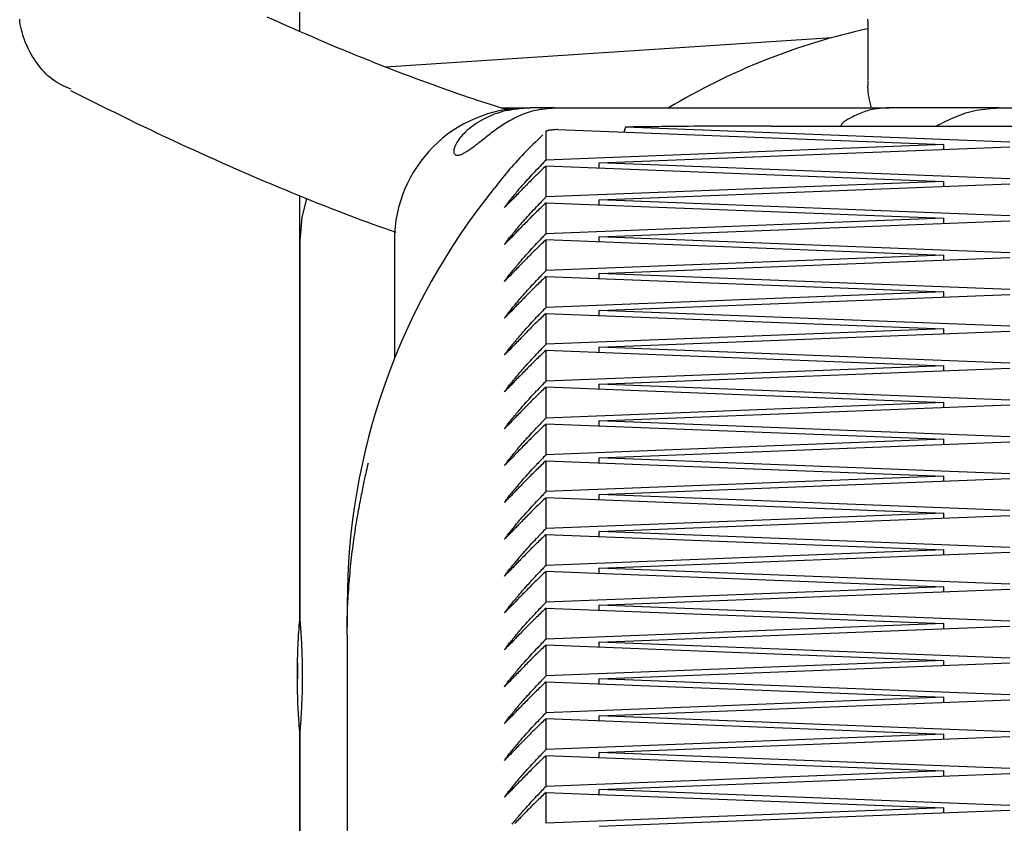
# Model space of a CAD drawing. Extents: x -28083 to 3701, y -965 to 2657.
# Drawn here: x 608 to 712, y 79 to 164 of the extents above; entities that cross this region are included whole.
import ezdxf

# ---------------------------------------------------------------- set-up
doc = ezdxf.new("R2010")
doc.units = 0

msp = doc.modelspace()

# ---------------------------------------------------------------- linework, layer by layer
at = {"color": 7, "linetype": 'Continuous'}
for p, q in [((637.45, 162.76), (637.45, 249.68)), ((697.45, 163.69), (697.45, 157.64)), ((646.49, 159.02), (693.66, 162.11)), ((658.69, 154.68), (661.45, 154.68)), ((661.45, 154.68), (661.79, 154.68)), ((664.34, 154.68), (661.79, 154.68)), ((664.34, 154.68), (699.7, 154.68)), ((710.38, 154.68), (699.7, 154.68)), ((711.29, 154.68), (710.38, 154.68)), ((711.29, 154.68), (723.62, 154.68)), ((663.46, 152.22), (663.46, 149.18)), ((664.68, 152.4), (705.48, 150.81)), ((671.87, 152.65), (671.67, 152.13)), ((712.45, 151.07), (671.87, 152.65)), ((687.24, 152.76), (737.67, 152.76)), ((705.48, 150.81), (663.46, 149.18)), ((705.48, 150.29), (705.48, 150.81)), ((669.07, 148.87), (712.45, 150.56)), ((712.45, 147.18), (669.07, 148.87)), ((669.07, 148.34), (669.07, 148.87)), ((663.46, 148.56), (663.46, 145.29)), ((663.46, 148.56), (705.48, 146.92)), ((705.48, 146.92), (663.46, 145.29)), ((669.07, 144.97), (712.45, 146.66)), ((705.48, 146.39), (705.48, 146.92)), ((637.45, 100.68), (637.45, 145.39)), ((663.46, 144.66), (663.46, 141.39)), ((663.46, 144.66), (705.48, 143.03)), ((712.45, 143.29), (669.07, 144.97)), ((669.07, 144.45), (669.07, 144.97)), ((705.48, 143.03), (663.46, 141.39)), ((669.07, 141.08), (712.45, 142.77)), ((705.48, 142.5), (705.48, 143.03)), ((637.45, 140.68), (637.45, 100.68)), ((647.45, 140.68), (647.45, 128.22)), ((663.46, 140.77), (663.46, 137.5)), ((663.46, 140.77), (705.48, 139.13)), ((712.45, 139.39), (669.07, 141.08)), ((669.07, 140.55), (669.07, 141.08)), ((705.48, 139.13), (663.46, 137.5)), ((669.07, 137.19), (712.45, 138.88)), ((705.48, 138.61), (705.48, 139.13)), ((663.46, 136.88), (663.46, 133.61)), ((663.46, 136.88), (705.48, 135.24)), ((712.45, 135.5), (669.07, 137.19)), ((669.07, 136.66), (669.07, 137.19)), ((705.48, 135.24), (663.46, 133.61)), ((705.48, 134.71), (705.48, 135.24)), ((669.07, 133.29), (712.45, 134.98)), ((712.45, 131.61), (669.07, 133.29)), ((669.07, 132.77), (669.07, 133.29)), ((663.46, 132.98), (663.46, 129.71)), ((663.46, 132.98), (705.48, 131.35)), ((705.48, 131.35), (663.46, 129.71)), ((669.07, 129.4), (712.45, 131.09)), ((705.48, 130.82), (705.48, 131.35)), ((663.46, 129.09), (663.46, 125.82)), ((663.46, 129.09), (705.48, 127.45)), ((712.45, 127.71), (669.07, 129.4)), ((669.07, 128.87), (669.07, 129.4)), ((705.48, 127.45), (663.46, 125.82)), ((669.07, 125.51), (712.45, 127.2)), ((705.48, 126.93), (705.48, 127.45)), ((663.46, 125.2), (663.46, 121.92)), ((663.46, 125.2), (705.48, 123.56)), ((712.45, 123.82), (669.07, 125.51)), ((669.07, 124.98), (669.07, 125.51)), ((705.48, 123.56), (663.46, 121.92)), ((669.07, 121.61), (712.45, 123.3)), ((705.48, 123.03), (705.48, 123.56)), ((663.46, 121.3), (663.46, 118.03)), ((663.46, 121.3), (705.48, 119.67)), ((712.45, 119.93), (669.07, 121.61)), ((669.07, 121.09), (669.07, 121.61)), ((705.48, 119.67), (663.46, 118.03)), ((705.48, 119.14), (705.48, 119.67)), ((669.07, 117.72), (712.45, 119.41)), ((712.45, 116.03), (669.07, 117.72)), ((669.07, 117.19), (669.07, 117.72)), ((663.46, 117.41), (663.46, 114.14)), ((663.46, 117.41), (705.48, 115.77)), ((705.48, 115.77), (663.46, 114.14)), ((669.07, 113.83), (712.45, 115.52)), ((705.48, 115.24), (705.48, 115.77)), ((663.46, 113.52), (663.46, 110.24)), ((663.46, 113.52), (705.48, 111.88)), ((712.45, 112.14), (669.07, 113.83)), ((669.07, 113.3), (669.07, 113.83)), ((705.48, 111.88), (663.46, 110.24)), ((669.07, 109.93), (712.45, 111.62)), ((705.48, 111.35), (705.48, 111.88)), ((663.46, 109.62), (663.46, 106.35)), ((663.46, 109.62), (705.48, 107.99)), ((712.45, 108.24), (669.07, 109.93)), ((669.07, 109.4), (669.07, 109.93)), ((705.48, 107.99), (663.46, 106.35)), ((669.07, 106.04), (712.45, 107.73)), ((705.48, 107.46), (705.48, 107.99)), ((663.46, 105.73), (663.46, 102.46)), ((663.46, 105.73), (705.48, 104.09)), ((712.45, 104.35), (669.07, 106.04)), ((669.07, 105.51), (669.07, 106.04)), ((705.48, 104.09), (663.46, 102.46)), ((705.48, 103.56), (705.48, 104.09)), ((669.07, 102.15), (712.45, 103.84)), ((642.45, 102.25), (642.45, 100.37)), ((712.45, 100.46), (669.07, 102.15)), ((669.07, 101.62), (669.07, 102.15)), ((663.46, 101.84), (663.46, 98.56)), ((663.46, 101.84), (705.48, 100.2)), ((642.45, 100.37), (642.47, 99.83)), ((705.48, 100.2), (663.46, 98.56)), ((669.07, 98.25), (712.45, 99.94)), ((705.48, 99.67), (705.48, 100.2)), ((642.45, 99), (642.45, 5.37)), ((663.46, 97.94), (663.46, 94.67)), ((663.46, 97.94), (705.48, 96.31)), ((712.45, 96.56), (669.07, 98.25)), ((669.07, 97.72), (669.07, 98.25)), ((705.48, 96.31), (663.46, 94.67)), ((669.07, 94.36), (712.45, 96.05)), ((705.48, 95.78), (705.48, 96.31)), ((637.2, 94.68), (637.2, 94.36)), ((663.46, 94.05), (663.46, 90.78)), ((663.46, 94.05), (705.48, 92.41)), ((712.45, 92.67), (669.07, 94.36)), ((669.07, 93.83), (669.07, 94.36)), ((705.48, 92.41), (663.46, 90.78)), ((669.07, 90.47), (712.45, 92.16)), ((705.48, 91.88), (705.48, 92.41)), ((663.46, 90.16), (663.46, 86.88)), ((663.46, 90.16), (705.48, 88.52)), ((712.45, 88.78), (669.07, 90.47)), ((669.07, 89.94), (669.07, 90.47)), ((637.45, 88.76), (637.45, 49.68)), ((637.45, 49.68), (637.45, 88.76)), ((705.48, 88.52), (663.46, 86.88)), ((705.48, 87.99), (705.48, 88.52)), ((669.07, 86.57), (712.45, 88.26)), ((712.45, 84.88), (669.07, 86.57)), ((669.07, 86.04), (669.07, 86.57)), ((663.46, 86.26), (663.46, 82.99)), ((663.46, 86.26), (705.48, 84.63)), ((705.48, 84.63), (663.46, 82.99)), ((669.07, 82.68), (712.45, 84.37)), ((705.48, 84.1), (705.48, 84.63)), ((663.46, 82.37), (663.46, 79.1)), ((663.46, 82.37), (705.48, 80.73)), ((712.45, 80.99), (669.07, 82.68)), ((669.07, 82.15), (669.07, 82.68)), ((705.48, 80.73), (663.46, 79.1)), ((669.07, 78.79), (712.45, 80.48)), ((705.48, 80.2), (705.48, 80.73))]:
    msp.add_line(p, q, dxfattribs=at)
for points in [[(613.29, 156.65), (613.03, 156.76), (612.78, 156.88), (612.52, 157), (612.26, 157.13), (612.01, 157.26), (611.77, 157.4), (611.53, 157.55), (611.3, 157.72), (611.07, 157.89), (610.85, 158.08), (610.64, 158.28), (610.44, 158.49), (610.25, 158.7), (610.06, 158.93), (609.88, 159.16), (609.7, 159.4), (609.54, 159.64), (609.38, 159.88), (609.22, 160.13), (609.08, 160.37), (608.94, 160.62), (608.81, 160.88), (608.69, 161.13), (608.57, 161.38), (608.46, 161.64), (608.36, 161.89), (608.27, 162.15), (608.18, 162.41), (608.11, 162.68), (608.04, 162.95), (607.98, 163.22), (607.93, 163.5), (607.89, 163.79), (607.87, 164.08)], [(659.7, 154.4), (659.28, 154.53), (658.86, 154.66), (658.44, 154.78), (658.02, 154.92), (657.59, 155.05), (657.15, 155.19), (656.7, 155.33), (656.24, 155.48), (655.77, 155.64), (655.28, 155.8), (654.78, 155.97), (654.27, 156.14), (653.75, 156.32), (653.21, 156.51), (652.66, 156.71), (652.1, 156.91), (651.53, 157.11), (650.94, 157.33), (650.35, 157.55), (649.74, 157.77), (649.13, 158), (648.51, 158.23), (647.89, 158.47), (647.26, 158.71), (646.62, 158.96), (645.99, 159.21), (645.35, 159.46), (644.71, 159.72), (644.06, 159.98), (643.41, 160.24), (642.76, 160.51), (642.1, 160.78), (641.45, 161.05), (640.78, 161.33), (640.12, 161.61), (639.45, 161.89), (638.78, 162.18), (638.11, 162.47), (637.43, 162.77), (636.75, 163.07), (636.06, 163.37), (635.38, 163.67), (634.69, 163.98), (634, 164.29)], [(697.43, 164.08), (697.43, 163.97), (697.43, 163.87), (697.44, 163.77), (697.44, 163.67), (697.45, 163.58), (697.46, 163.49)], [(697.46, 157.57), (697.45, 157.47), (697.45, 157.38), (697.44, 157.28), (697.44, 157.18), (697.44, 157.08), (697.43, 156.98), (697.43, 156.88), (697.44, 156.77), (697.44, 156.66), (697.45, 156.55), (697.46, 156.43), (697.47, 156.31), (697.48, 156.19), (697.5, 156.06), (697.52, 155.93), (697.55, 155.8), (697.57, 155.67), (697.6, 155.53), (697.63, 155.39), (697.66, 155.25), (697.7, 155.11), (697.73, 154.97), (697.77, 154.83), (697.8, 154.68)], [(613.23, 156.53), (614.01, 156.14), (614.79, 155.75), (615.56, 155.37), (616.33, 154.98), (617.11, 154.6), (617.88, 154.22), (618.65, 153.84), (619.42, 153.46), (620.18, 153.09), (620.95, 152.72), (621.71, 152.36), (622.47, 152), (623.23, 151.64), (623.99, 151.29), (624.75, 150.93), (625.5, 150.59), (626.26, 150.24), (627.01, 149.9), (627.76, 149.56), (628.51, 149.22), (629.26, 148.89), (630, 148.55), (630.75, 148.23), (631.49, 147.9), (632.23, 147.58), (632.96, 147.27), (633.69, 146.96), (634.42, 146.65), (635.14, 146.34), (635.86, 146.05), (636.57, 145.75), (637.27, 145.46), (637.97, 145.18), (638.66, 144.9), (639.34, 144.63), (640.02, 144.36), (640.69, 144.1), (641.35, 143.84), (642, 143.59), (642.65, 143.34), (643.28, 143.1), (643.91, 142.87), (644.54, 142.64), (645.16, 142.42), (645.77, 142.19), (646.39, 141.97), (647, 141.76), (647.61, 141.54)], [(661.79, 154.68), (661.46, 154.66), (661.13, 154.63), (660.79, 154.61), (660.46, 154.57), (660.14, 154.53), (659.81, 154.49), (659.49, 154.43), (659.18, 154.37), (658.87, 154.29), (658.57, 154.21), (658.28, 154.11), (658, 154.01), (657.72, 153.9), (657.44, 153.78), (657.18, 153.65), (656.92, 153.52), (656.67, 153.39), (656.43, 153.25), (656.19, 153.1), (655.97, 152.96), (655.75, 152.81), (655.54, 152.65), (655.34, 152.49), (655.15, 152.33), (654.97, 152.17), (654.81, 152), (654.65, 151.84), (654.5, 151.67), (654.37, 151.51), (654.25, 151.35), (654.14, 151.19), (654.05, 151.04), (653.97, 150.9), (653.9, 150.76), (653.84, 150.63), (653.8, 150.51), (653.76, 150.39), (653.74, 150.29), (653.72, 150.19), (653.72, 150.1), (653.73, 150.02), (653.74, 149.95), (653.76, 149.89), (653.78, 149.84), (653.82, 149.8), (653.85, 149.76), (653.9, 149.73), (653.94, 149.71), (654, 149.7), (654.05, 149.69), (654.11, 149.69), (654.17, 149.69), (654.23, 149.7), (654.3, 149.71), (654.37, 149.73), (654.44, 149.75), (654.51, 149.78), (654.59, 149.81), (654.66, 149.85), (654.74, 149.89), (654.82, 149.93), (654.91, 149.98), (654.99, 150.03), (655.08, 150.08), (655.17, 150.14), (655.26, 150.2), (655.35, 150.26), (655.44, 150.32), (655.54, 150.39), (655.63, 150.46), (655.73, 150.53), (655.83, 150.61), (655.94, 150.69), (656.04, 150.77), (656.15, 150.85), (656.26, 150.94), (656.38, 151.03), (656.5, 151.13), (656.62, 151.22), (656.75, 151.32), (656.88, 151.43), (657.02, 151.54), (657.16, 151.65), (657.3, 151.76), (657.45, 151.87), (657.6, 151.99), (657.75, 152.11), (657.91, 152.22), (658.07, 152.34), (658.23, 152.46), (658.39, 152.57), (658.56, 152.69), (658.73, 152.8), (658.9, 152.92), (659.07, 153.03), (659.24, 153.13), (659.42, 153.24), (659.59, 153.34), (659.77, 153.44), (659.95, 153.53), (660.13, 153.63), (660.32, 153.72), (660.51, 153.81), (660.7, 153.9), (660.9, 153.98), (661.1, 154.06), (661.3, 154.14), (661.51, 154.21), (661.72, 154.28), (661.94, 154.35), (662.16, 154.41), (662.39, 154.46), (662.62, 154.5), (662.86, 154.54), (663.1, 154.57), (663.35, 154.6), (663.59, 154.63), (663.84, 154.65), (664.09, 154.67), (664.34, 154.68)], [(699.7, 154.68), (699.57, 154.68), (699.44, 154.68), (699.3, 154.67), (699.17, 154.67), (699.03, 154.66), (698.89, 154.65), (698.75, 154.64), (698.6, 154.62), (698.44, 154.6), (698.28, 154.58), (698.12, 154.55), (697.95, 154.52), (697.78, 154.48), (697.61, 154.44), (697.43, 154.39), (697.26, 154.34), (697.08, 154.28), (696.9, 154.21), (696.72, 154.14), (696.55, 154.07), (696.37, 153.99), (696.21, 153.92), (696.04, 153.84), (695.88, 153.76), (695.73, 153.68), (695.59, 153.61), (695.45, 153.54), (695.32, 153.47), (695.2, 153.4), (695.1, 153.33), (695, 153.26), (694.92, 153.2), (694.85, 153.14), (694.79, 153.08), (694.74, 153.03), (694.69, 152.97), (694.66, 152.92), (694.63, 152.87), (694.6, 152.81), (694.57, 152.76)], [(704.64, 152.76), (704.9, 152.89), (705.16, 153.02), (705.43, 153.15), (705.69, 153.28), (705.95, 153.4), (706.21, 153.52), (706.48, 153.64), (706.74, 153.75), (707.01, 153.86), (707.27, 153.96), (707.54, 154.06), (707.82, 154.15), (708.09, 154.23), (708.37, 154.31), (708.65, 154.38), (708.93, 154.44), (709.22, 154.49), (709.51, 154.53), (709.8, 154.57), (710.1, 154.6), (710.4, 154.62), (710.69, 154.65), (710.99, 154.67), (711.29, 154.68)], [(664.68, 152.4), (664.56, 152.39), (664.43, 152.38), (664.31, 152.37), (664.2, 152.36), (664.09, 152.35), (663.98, 152.34), (663.89, 152.33), (663.81, 152.32), (663.74, 152.3), (663.68, 152.29), (663.63, 152.28), (663.59, 152.27), (663.55, 152.26), (663.52, 152.24), (663.49, 152.23), (663.46, 152.22)], [(687.24, 152.76), (686.5, 152.76), (685.77, 152.76), (685.04, 152.76), (684.31, 152.76), (683.6, 152.76), (682.9, 152.75), (682.22, 152.75), (681.55, 152.75), (680.89, 152.75), (680.26, 152.74), (679.66, 152.74), (679.07, 152.74), (678.51, 152.73), (677.97, 152.73), (677.46, 152.73), (676.98, 152.72), (676.53, 152.72), (676.1, 152.71), (675.7, 152.71), (675.33, 152.7), (674.97, 152.7), (674.63, 152.7), (674.31, 152.69), (674.01, 152.69), (673.71, 152.68), (673.43, 152.68), (673.16, 152.67), (672.89, 152.67), (672.63, 152.67), (672.37, 152.66), (672.12, 152.66), (671.87, 152.65)], [(663.14, 151.85), (662.88, 151.6), (662.62, 151.35), (662.37, 151.1), (662.11, 150.85), (661.86, 150.6), (661.61, 150.35), (661.37, 150.11), (661.13, 149.86), (660.9, 149.62), (660.67, 149.38), (660.45, 149.14), (660.23, 148.9), (660.02, 148.66), (659.82, 148.43), (659.62, 148.2), (659.42, 147.97), (659.24, 147.74), (659.05, 147.52), (658.87, 147.29), (658.7, 147.07), (658.52, 146.85), (658.35, 146.63), (658.18, 146.41), (658.02, 146.19)], [(659.07, 144.15), (659.12, 144.22), (659.18, 144.3), (659.23, 144.37), (659.29, 144.45), (659.35, 144.52), (659.41, 144.61), (659.48, 144.69), (659.55, 144.78), (659.62, 144.88), (659.7, 144.97), (659.79, 145.08), (659.87, 145.19), (659.96, 145.3), (660.06, 145.41), (660.16, 145.53), (660.26, 145.66), (660.36, 145.79), (660.47, 145.92), (660.59, 146.05), (660.71, 146.19), (660.83, 146.33), (660.95, 146.48), (661.09, 146.63), (661.22, 146.78), (661.37, 146.94), (661.51, 147.11), (661.67, 147.27), (661.82, 147.44), (661.98, 147.62), (662.14, 147.79), (662.3, 147.96), (662.46, 148.14)], [(662.46, 147.6), (662.33, 147.46), (662.19, 147.32), (662.05, 147.19), (661.91, 147.05), (661.78, 146.92), (661.65, 146.79), (661.52, 146.66), (661.39, 146.53), (661.26, 146.4), (661.14, 146.28), (661.02, 146.16), (660.91, 146.04), (660.79, 145.92), (660.68, 145.81), (660.57, 145.69), (660.47, 145.58), (660.36, 145.48), (660.26, 145.37), (660.16, 145.27), (660.07, 145.17), (659.98, 145.08), (659.89, 144.99), (659.81, 144.9), (659.73, 144.82), (659.66, 144.75), (659.59, 144.68), (659.53, 144.62), (659.47, 144.56), (659.42, 144.5), (659.37, 144.45), (659.33, 144.41), (659.29, 144.37), (659.26, 144.33), (659.22, 144.3), (659.19, 144.27), (659.17, 144.24), (659.14, 144.22), (659.12, 144.19), (659.09, 144.17), (659.07, 144.15)], [(638.17, 145.11), (637.67, 143.12), (637.45, 140.68)], [(659.07, 140.26), (659.12, 140.33), (659.18, 140.4), (659.23, 140.48), (659.29, 140.55), (659.35, 140.63), (659.41, 140.71), (659.48, 140.8), (659.55, 140.89), (659.62, 140.98), (659.7, 141.08), (659.79, 141.18), (659.87, 141.29), (659.96, 141.41), (660.06, 141.52), (660.16, 141.64), (660.26, 141.76), (660.36, 141.89), (660.47, 142.02), (660.59, 142.16), (660.71, 142.29), (660.83, 142.44), (660.95, 142.58), (661.09, 142.73), (661.22, 142.89), (661.37, 143.05), (661.51, 143.21), (661.67, 143.38), (661.82, 143.55), (661.98, 143.72), (662.14, 143.9), (662.3, 144.07), (662.46, 144.25)], [(662.46, 143.7), (662.33, 143.57), (662.19, 143.43), (662.05, 143.29), (661.91, 143.16), (661.78, 143.02), (661.65, 142.89), (661.52, 142.76), (661.39, 142.63), (661.26, 142.51), (661.14, 142.38), (661.02, 142.26), (660.91, 142.14), (660.79, 142.03), (660.68, 141.91), (660.57, 141.8), (660.47, 141.69), (660.36, 141.58), (660.26, 141.48), (660.16, 141.38), (660.07, 141.28), (659.98, 141.18), (659.89, 141.09), (659.81, 141.01), (659.73, 140.93), (659.66, 140.85), (659.59, 140.78), (659.53, 140.72), (659.47, 140.66), (659.42, 140.61), (659.37, 140.56), (659.33, 140.52), (659.29, 140.48), (659.26, 140.44), (659.22, 140.41), (659.19, 140.38), (659.17, 140.35), (659.14, 140.33), (659.12, 140.3), (659.09, 140.28), (659.07, 140.26)], [(659.07, 136.36), (659.12, 136.44), (659.18, 136.51), (659.23, 136.58), (659.29, 136.66), (659.35, 136.74), (659.41, 136.82), (659.48, 136.9), (659.55, 136.99), (659.62, 137.09), (659.7, 137.19), (659.79, 137.29), (659.87, 137.4), (659.96, 137.51), (660.06, 137.63), (660.16, 137.75), (660.26, 137.87), (660.36, 138), (660.47, 138.13), (660.59, 138.26), (660.71, 138.4), (660.83, 138.54), (660.95, 138.69), (661.09, 138.84), (661.22, 139), (661.37, 139.16), (661.51, 139.32), (661.67, 139.49), (661.82, 139.66), (661.98, 139.83), (662.14, 140), (662.3, 140.18), (662.46, 140.35)], [(662.46, 139.81), (662.33, 139.67), (662.19, 139.54), (662.05, 139.4), (661.91, 139.27), (661.78, 139.13), (661.65, 139), (661.52, 138.87), (661.39, 138.74), (661.26, 138.61), (661.14, 138.49), (661.02, 138.37), (660.91, 138.25), (660.79, 138.13), (660.68, 138.02), (660.57, 137.91), (660.47, 137.8), (660.36, 137.69), (660.26, 137.59), (660.16, 137.48), (660.07, 137.38), (659.98, 137.29), (659.89, 137.2), (659.81, 137.11), (659.73, 137.03), (659.66, 136.96), (659.59, 136.89), (659.53, 136.83), (659.47, 136.77), (659.42, 136.72), (659.37, 136.67), (659.33, 136.62), (659.29, 136.58), (659.26, 136.55), (659.22, 136.51), (659.19, 136.48), (659.17, 136.46), (659.14, 136.43), (659.12, 136.41), (659.09, 136.39), (659.07, 136.36)], [(659.07, 132.47), (659.12, 132.54), (659.18, 132.61), (659.23, 132.69), (659.29, 132.77), (659.35, 132.84), (659.41, 132.93), (659.48, 133.01), (659.55, 133.1), (659.62, 133.19), (659.7, 133.29), (659.79, 133.4), (659.87, 133.51), (659.96, 133.62), (660.06, 133.73), (660.16, 133.85), (660.26, 133.98), (660.36, 134.1), (660.47, 134.24), (660.59, 134.37), (660.71, 134.51), (660.83, 134.65), (660.95, 134.8), (661.09, 134.95), (661.22, 135.1), (661.37, 135.26), (661.51, 135.43), (661.67, 135.59), (661.82, 135.76), (661.98, 135.94), (662.14, 136.11), (662.3, 136.28), (662.46, 136.46)], [(662.46, 135.92), (662.33, 135.78), (662.19, 135.64), (662.05, 135.51), (661.91, 135.37), (661.78, 135.24), (661.65, 135.11), (661.52, 134.97), (661.39, 134.85), (661.26, 134.72), (661.14, 134.6), (661.02, 134.48), (660.91, 134.36), (660.79, 134.24), (660.68, 134.13), (660.57, 134.01), (660.47, 133.9), (660.36, 133.8), (660.26, 133.69), (660.16, 133.59), (660.07, 133.49), (659.98, 133.4), (659.89, 133.31), (659.81, 133.22), (659.73, 133.14), (659.66, 133.07), (659.59, 133), (659.53, 132.93), (659.47, 132.88), (659.42, 132.82), (659.37, 132.77), (659.33, 132.73), (659.29, 132.69), (659.26, 132.65), (659.22, 132.62), (659.19, 132.59), (659.17, 132.56), (659.14, 132.54), (659.12, 132.51), (659.09, 132.49), (659.07, 132.47)], [(659.07, 128.58), (659.12, 128.65), (659.18, 128.72), (659.23, 128.8), (659.29, 128.87), (659.35, 128.95), (659.41, 129.03), (659.48, 129.12), (659.55, 129.21), (659.62, 129.3), (659.7, 129.4), (659.79, 129.5), (659.87, 129.61), (659.96, 129.72), (660.06, 129.84), (660.16, 129.96), (660.26, 130.08), (660.36, 130.21), (660.47, 130.34), (660.59, 130.48), (660.71, 130.61), (660.83, 130.76), (660.95, 130.9), (661.09, 131.05), (661.22, 131.21), (661.37, 131.37), (661.51, 131.53), (661.67, 131.7), (661.82, 131.87), (661.98, 132.04), (662.14, 132.22), (662.3, 132.39), (662.46, 132.57)], [(662.46, 132.02), (662.33, 131.89), (662.19, 131.75), (662.05, 131.61), (661.91, 131.48), (661.78, 131.34), (661.65, 131.21), (661.52, 131.08), (661.39, 130.95), (661.26, 130.83), (661.14, 130.7), (661.02, 130.58), (660.91, 130.46), (660.79, 130.35), (660.68, 130.23), (660.57, 130.12), (660.47, 130.01), (660.36, 129.9), (660.26, 129.8), (660.16, 129.7), (660.07, 129.6), (659.98, 129.5), (659.89, 129.41), (659.81, 129.33), (659.73, 129.25), (659.66, 129.17), (659.59, 129.1), (659.53, 129.04), (659.47, 128.98), (659.42, 128.93), (659.37, 128.88), (659.33, 128.84), (659.29, 128.8), (659.26, 128.76), (659.22, 128.73), (659.19, 128.7), (659.17, 128.67), (659.14, 128.65), (659.12, 128.62), (659.09, 128.6), (659.07, 128.58)], [(659.07, 124.68), (659.12, 124.75), (659.18, 124.83), (659.23, 124.9), (659.29, 124.98), (659.35, 125.06), (659.41, 125.14), (659.48, 125.22), (659.55, 125.31), (659.62, 125.41), (659.7, 125.51), (659.79, 125.61), (659.87, 125.72), (659.96, 125.83), (660.06, 125.95), (660.16, 126.07), (660.26, 126.19), (660.36, 126.32), (660.47, 126.45), (660.59, 126.58), (660.71, 126.72), (660.83, 126.86), (660.95, 127.01), (661.09, 127.16), (661.22, 127.32), (661.37, 127.48), (661.51, 127.64), (661.67, 127.81), (661.82, 127.98), (661.98, 128.15), (662.14, 128.32), (662.3, 128.5), (662.46, 128.67)], [(662.46, 128.13), (662.33, 127.99), (662.19, 127.86), (662.05, 127.72), (661.91, 127.58), (661.78, 127.45), (661.65, 127.32), (661.52, 127.19), (661.39, 127.06), (661.26, 126.93), (661.14, 126.81), (661.02, 126.69), (660.91, 126.57), (660.79, 126.45), (660.68, 126.34), (660.57, 126.23), (660.47, 126.12), (660.36, 126.01), (660.26, 125.9), (660.16, 125.8), (660.07, 125.7), (659.98, 125.61), (659.89, 125.52), (659.81, 125.43), (659.73, 125.35), (659.66, 125.28), (659.59, 125.21), (659.53, 125.15), (659.47, 125.09), (659.42, 125.04), (659.37, 124.99), (659.33, 124.94), (659.29, 124.9), (659.26, 124.87), (659.22, 124.83), (659.19, 124.8), (659.17, 124.78), (659.14, 124.75), (659.12, 124.73), (659.09, 124.7), (659.07, 124.68)], [(659.07, 120.79), (659.12, 120.86), (659.18, 120.93), (659.23, 121.01), (659.29, 121.08), (659.35, 121.16), (659.41, 121.25), (659.48, 121.33), (659.55, 121.42), (659.62, 121.51), (659.7, 121.61), (659.79, 121.72), (659.87, 121.83), (659.96, 121.94), (660.06, 122.05), (660.16, 122.17), (660.26, 122.3), (660.36, 122.42), (660.47, 122.56), (660.59, 122.69), (660.71, 122.83), (660.83, 122.97), (660.95, 123.12), (661.09, 123.27), (661.22, 123.42), (661.37, 123.58), (661.51, 123.75), (661.67, 123.91), (661.82, 124.08), (661.98, 124.25), (662.14, 124.43), (662.3, 124.6), (662.46, 124.78)], [(662.46, 124.24), (662.33, 124.1), (662.19, 123.96), (662.05, 123.83), (661.91, 123.69), (661.78, 123.56), (661.65, 123.43), (661.52, 123.29), (661.39, 123.17), (661.26, 123.04), (661.14, 122.92), (661.02, 122.8), (660.91, 122.68), (660.79, 122.56), (660.68, 122.45), (660.57, 122.33), (660.47, 122.22), (660.36, 122.12), (660.26, 122.01), (660.16, 121.91), (660.07, 121.81), (659.98, 121.72), (659.89, 121.63), (659.81, 121.54), (659.73, 121.46), (659.66, 121.39), (659.59, 121.32), (659.53, 121.25), (659.47, 121.2), (659.42, 121.14), (659.37, 121.09), (659.33, 121.05), (659.29, 121.01), (659.26, 120.97), (659.22, 120.94), (659.19, 120.91), (659.17, 120.88), (659.14, 120.86), (659.12, 120.83), (659.09, 120.81), (659.07, 120.79)], [(659.07, 116.9), (659.12, 116.97), (659.18, 117.04), (659.23, 117.12), (659.29, 117.19), (659.35, 117.27), (659.41, 117.35), (659.48, 117.44), (659.55, 117.53), (659.62, 117.62), (659.7, 117.72), (659.79, 117.82), (659.87, 117.93), (659.96, 118.04), (660.06, 118.16), (660.16, 118.28), (660.26, 118.4), (660.36, 118.53), (660.47, 118.66), (660.59, 118.8), (660.71, 118.93), (660.83, 119.08), (660.95, 119.22), (661.09, 119.37), (661.22, 119.53), (661.37, 119.69), (661.51, 119.85), (661.67, 120.02), (661.82, 120.19), (661.98, 120.36), (662.14, 120.54), (662.3, 120.71), (662.46, 120.89)], [(662.46, 120.34), (662.33, 120.21), (662.19, 120.07), (662.05, 119.93), (661.91, 119.8), (661.78, 119.66), (661.65, 119.53), (661.52, 119.4), (661.39, 119.27), (661.26, 119.15), (661.14, 119.02), (661.02, 118.9), (660.91, 118.78), (660.79, 118.67), (660.68, 118.55), (660.57, 118.44), (660.47, 118.33), (660.36, 118.22), (660.26, 118.12), (660.16, 118.02), (660.07, 117.92), (659.98, 117.82), (659.89, 117.73), (659.81, 117.65), (659.73, 117.57), (659.66, 117.49), (659.59, 117.42), (659.53, 117.36), (659.47, 117.3), (659.42, 117.25), (659.37, 117.2), (659.33, 117.16), (659.29, 117.12), (659.26, 117.08), (659.22, 117.05), (659.19, 117.02), (659.17, 116.99), (659.14, 116.96), (659.12, 116.94), (659.09, 116.92), (659.07, 116.9)], [(642.46, 99), (642.46, 99.17), (642.46, 99.33), (642.46, 99.5), (642.45, 99.67), (642.45, 99.85), (642.45, 100.04), (642.46, 100.24), (642.46, 100.44), (642.46, 100.66), (642.47, 100.89), (642.48, 101.14), (642.49, 101.39), (642.5, 101.66), (642.51, 101.94), (642.53, 102.23), (642.54, 102.53), (642.56, 102.84), (642.58, 103.16), (642.6, 103.49), (642.62, 103.83), (642.64, 104.17), (642.67, 104.51), (642.7, 104.85), (642.73, 105.2), (642.76, 105.54), (642.79, 105.87), (642.82, 106.21), (642.85, 106.54), (642.89, 106.87), (642.93, 107.19), (642.96, 107.51), (643, 107.83), (643.04, 108.15), (643.08, 108.46), (643.13, 108.77), (643.17, 109.08), (643.21, 109.38), (643.25, 109.68), (643.3, 109.98), (643.34, 110.27), (643.39, 110.55), (643.43, 110.84), (643.48, 111.11), (643.53, 111.39), (643.57, 111.65), (643.62, 111.92), (643.66, 112.18), (643.71, 112.43), (643.76, 112.68), (643.8, 112.92), (643.85, 113.16), (643.89, 113.39), (643.94, 113.62), (643.98, 113.84), (644.03, 114.05), (644.07, 114.26), (644.11, 114.46), (644.15, 114.66), (644.19, 114.85), (644.23, 115.03), (644.27, 115.2), (644.3, 115.37), (644.34, 115.53), (644.37, 115.68), (644.4, 115.83), (644.43, 115.97), (644.46, 116.1), (644.49, 116.22), (644.51, 116.34), (644.54, 116.44), (644.56, 116.54), (644.58, 116.64), (644.6, 116.72), (644.61, 116.8), (644.63, 116.87), (644.64, 116.93), (644.65, 116.98), (644.66, 117.03), (644.67, 117.06), (644.67, 117.09), (644.67, 117.11), (644.67, 117.13), (644.67, 117.14), (644.67, 117.14), (644.67, 117.14), (644.67, 117.14), (644.66, 117.13), (644.66, 117.13)], [(659.07, 113), (659.12, 113.07), (659.18, 113.15), (659.23, 113.22), (659.29, 113.3), (659.35, 113.38), (659.41, 113.46), (659.48, 113.54), (659.55, 113.63), (659.62, 113.73), (659.7, 113.83), (659.79, 113.93), (659.87, 114.04), (659.96, 114.15), (660.06, 114.27), (660.16, 114.39), (660.26, 114.51), (660.36, 114.64), (660.47, 114.77), (660.59, 114.9), (660.71, 115.04), (660.83, 115.18), (660.95, 115.33), (661.09, 115.48), (661.22, 115.64), (661.37, 115.79), (661.51, 115.96), (661.67, 116.13), (661.82, 116.3), (661.98, 116.47), (662.14, 116.64), (662.3, 116.82), (662.46, 116.99)], [(662.46, 116.45), (662.33, 116.31), (662.19, 116.18), (662.05, 116.04), (661.91, 115.9), (661.78, 115.77), (661.65, 115.64), (661.52, 115.51), (661.39, 115.38), (661.26, 115.25), (661.14, 115.13), (661.02, 115.01), (660.91, 114.89), (660.79, 114.77), (660.68, 114.66), (660.57, 114.55), (660.47, 114.44), (660.36, 114.33), (660.26, 114.22), (660.16, 114.12), (660.07, 114.02), (659.98, 113.93), (659.89, 113.84), (659.81, 113.75), (659.73, 113.67), (659.66, 113.6), (659.59, 113.53), (659.53, 113.47), (659.47, 113.41), (659.42, 113.36), (659.37, 113.31), (659.33, 113.26), (659.29, 113.22), (659.26, 113.19), (659.22, 113.15), (659.19, 113.12), (659.17, 113.1), (659.14, 113.07), (659.12, 113.05), (659.09, 113.02), (659.07, 113)], [(659.07, 109.11), (659.12, 109.18), (659.18, 109.25), (659.23, 109.33), (659.29, 109.4), (659.35, 109.48), (659.41, 109.56), (659.48, 109.65), (659.55, 109.74), (659.62, 109.83), (659.7, 109.93), (659.79, 110.04), (659.87, 110.15), (659.96, 110.26), (660.06, 110.37), (660.16, 110.49), (660.26, 110.62), (660.36, 110.74), (660.47, 110.87), (660.59, 111.01), (660.71, 111.15), (660.83, 111.29), (660.95, 111.44), (661.09, 111.59), (661.22, 111.74), (661.37, 111.9), (661.51, 112.06), (661.67, 112.23), (661.82, 112.4), (661.98, 112.57), (662.14, 112.75), (662.3, 112.92), (662.46, 113.1)], [(662.46, 112.56), (662.33, 112.42), (662.19, 112.28), (662.05, 112.15), (661.91, 112.01), (661.78, 111.88), (661.65, 111.74), (661.52, 111.61), (661.39, 111.49), (661.26, 111.36), (661.14, 111.24), (661.02, 111.12), (660.91, 111), (660.79, 110.88), (660.68, 110.77), (660.57, 110.65), (660.47, 110.54), (660.36, 110.44), (660.26, 110.33), (660.16, 110.23), (660.07, 110.13), (659.98, 110.04), (659.89, 109.95), (659.81, 109.86), (659.73, 109.78), (659.66, 109.71), (659.59, 109.64), (659.53, 109.57), (659.47, 109.52), (659.42, 109.46), (659.37, 109.41), (659.33, 109.37), (659.29, 109.33), (659.26, 109.29), (659.22, 109.26), (659.19, 109.23), (659.17, 109.2), (659.14, 109.18), (659.12, 109.15), (659.09, 109.13), (659.07, 109.11)], [(659.07, 105.22), (659.12, 105.29), (659.18, 105.36), (659.23, 105.43), (659.29, 105.51), (659.35, 105.59), (659.41, 105.67), (659.48, 105.76), (659.55, 105.85), (659.62, 105.94), (659.7, 106.04), (659.79, 106.14), (659.87, 106.25), (659.96, 106.36), (660.06, 106.48), (660.16, 106.6), (660.26, 106.72), (660.36, 106.85), (660.47, 106.98), (660.59, 107.12), (660.71, 107.25), (660.83, 107.4), (660.95, 107.54), (661.09, 107.69), (661.22, 107.85), (661.37, 108.01), (661.51, 108.17), (661.67, 108.34), (661.82, 108.51), (661.98, 108.68), (662.14, 108.86), (662.3, 109.03), (662.46, 109.21)], [(662.46, 108.66), (662.33, 108.53), (662.19, 108.39), (662.05, 108.25), (661.91, 108.12), (661.78, 107.98), (661.65, 107.85), (661.52, 107.72), (661.39, 107.59), (661.26, 107.47), (661.14, 107.34), (661.02, 107.22), (660.91, 107.1), (660.79, 106.99), (660.68, 106.87), (660.57, 106.76), (660.47, 106.65), (660.36, 106.54), (660.26, 106.44), (660.16, 106.34), (660.07, 106.24), (659.98, 106.14), (659.89, 106.05), (659.81, 105.97), (659.73, 105.89), (659.66, 105.81), (659.59, 105.74), (659.53, 105.68), (659.47, 105.62), (659.42, 105.57), (659.37, 105.52), (659.33, 105.48), (659.29, 105.44), (659.26, 105.4), (659.22, 105.37), (659.19, 105.34), (659.17, 105.31), (659.14, 105.28), (659.12, 105.26), (659.09, 105.24), (659.07, 105.22)], [(659.07, 101.32), (659.12, 101.39), (659.18, 101.47), (659.23, 101.54), (659.29, 101.62), (659.35, 101.7), (659.41, 101.78), (659.48, 101.86), (659.55, 101.95), (659.62, 102.05), (659.7, 102.15), (659.79, 102.25), (659.87, 102.36), (659.96, 102.47), (660.06, 102.59), (660.16, 102.71), (660.26, 102.83), (660.36, 102.96), (660.47, 103.09), (660.59, 103.22), (660.71, 103.36), (660.83, 103.5), (660.95, 103.65), (661.09, 103.8), (661.22, 103.95), (661.37, 104.11), (661.51, 104.28), (661.67, 104.45), (661.82, 104.62), (661.98, 104.79), (662.14, 104.96), (662.3, 105.14), (662.46, 105.31)], [(662.46, 104.77), (662.33, 104.63), (662.19, 104.5), (662.05, 104.36), (661.91, 104.22), (661.78, 104.09), (661.65, 103.96), (661.52, 103.83), (661.39, 103.7), (661.26, 103.57), (661.14, 103.45), (661.02, 103.33), (660.91, 103.21), (660.79, 103.09), (660.68, 102.98), (660.57, 102.87), (660.47, 102.76), (660.36, 102.65), (660.26, 102.54), (660.16, 102.44), (660.07, 102.34), (659.98, 102.25), (659.89, 102.16), (659.81, 102.07), (659.73, 101.99), (659.66, 101.92), (659.59, 101.85), (659.53, 101.79), (659.47, 101.73), (659.42, 101.68), (659.37, 101.63), (659.33, 101.58), (659.29, 101.54), (659.26, 101.51), (659.22, 101.47), (659.19, 101.44), (659.17, 101.42), (659.14, 101.39), (659.12, 101.37), (659.09, 101.34), (659.07, 101.32)], [(659.07, 97.43), (659.12, 97.5), (659.18, 97.57), (659.23, 97.65), (659.29, 97.72), (659.35, 97.8), (659.41, 97.88), (659.48, 97.97), (659.55, 98.06), (659.62, 98.15), (659.7, 98.25), (659.79, 98.36), (659.87, 98.46), (659.96, 98.58), (660.06, 98.69), (660.16, 98.81), (660.26, 98.94), (660.36, 99.06), (660.47, 99.19), (660.59, 99.33), (660.71, 99.47), (660.83, 99.61), (660.95, 99.76), (661.09, 99.91), (661.22, 100.06), (661.37, 100.22), (661.51, 100.38), (661.67, 100.55), (661.82, 100.72), (661.98, 100.89), (662.14, 101.07), (662.3, 101.24), (662.46, 101.42)], [(637.45, 88.76), (637.45, 88.75), (637.45, 88.74), (637.45, 88.73), (637.45, 88.72), (637.45, 88.72), (637.45, 88.73), (637.45, 88.74), (637.45, 88.77), (637.44, 88.8), (637.44, 88.84), (637.44, 88.9), (637.43, 88.96), (637.43, 89.03), (637.42, 89.12), (637.41, 89.21), (637.4, 89.31), (637.4, 89.42), (637.39, 89.54), (637.38, 89.67), (637.37, 89.81), (637.36, 89.96), (637.35, 90.11), (637.34, 90.28), (637.33, 90.45), (637.31, 90.63), (637.3, 90.82), (637.29, 91.02), (637.28, 91.22), (637.27, 91.43), (637.26, 91.65), (637.25, 91.87), (637.25, 92.09), (637.24, 92.32), (637.23, 92.56), (637.22, 92.8), (637.22, 93.04), (637.21, 93.28), (637.21, 93.53), (637.2, 93.78), (637.2, 94.03), (637.2, 94.28), (637.2, 94.53), (637.2, 94.79), (637.2, 95.04), (637.2, 95.29), (637.2, 95.54), (637.21, 95.79), (637.21, 96.04), (637.22, 96.28), (637.22, 96.53), (637.23, 96.76), (637.24, 97), (637.24, 97.23), (637.25, 97.46), (637.26, 97.68), (637.27, 97.89), (637.28, 98.1), (637.29, 98.31), (637.3, 98.5), (637.31, 98.69), (637.32, 98.88), (637.33, 99.06), (637.34, 99.23), (637.36, 99.39), (637.37, 99.54), (637.38, 99.69), (637.39, 99.83), (637.4, 99.95), (637.4, 100.07), (637.41, 100.18), (637.42, 100.27), (637.43, 100.35), (637.43, 100.42), (637.44, 100.48), (637.44, 100.53), (637.44, 100.57), (637.45, 100.6), (637.45, 100.63), (637.45, 100.66), (637.45, 100.68)], [(637.45, 100.68), (637.46, 100.66), (637.46, 100.63), (637.46, 100.6), (637.46, 100.57), (637.47, 100.53), (637.47, 100.48), (637.48, 100.42), (637.48, 100.35), (637.49, 100.26), (637.5, 100.17), (637.51, 100.06), (637.51, 99.94), (637.52, 99.82), (637.53, 99.68), (637.54, 99.53), (637.55, 99.38), (637.57, 99.21), (637.58, 99.04), (637.59, 98.86), (637.6, 98.68), (637.61, 98.49), (637.62, 98.29), (637.63, 98.08), (637.64, 97.87), (637.65, 97.66), (637.66, 97.44), (637.67, 97.21), (637.67, 96.98), (637.68, 96.74), (637.69, 96.5), (637.69, 96.26), (637.7, 96.01), (637.7, 95.76), (637.71, 95.52), (637.71, 95.26), (637.71, 95.01), (637.71, 94.76), (637.71, 94.51), (637.71, 94.25), (637.71, 94), (637.71, 93.75), (637.7, 93.5), (637.7, 93.26), (637.69, 93.01), (637.69, 92.77), (637.68, 92.54), (637.67, 92.3), (637.66, 92.07), (637.65, 91.85), (637.65, 91.63), (637.64, 91.41), (637.63, 91.2), (637.61, 91), (637.6, 90.8), (637.59, 90.62), (637.58, 90.43), (637.57, 90.26), (637.56, 90.1), (637.55, 89.94), (637.54, 89.8), (637.53, 89.66), (637.52, 89.53), (637.51, 89.41), (637.5, 89.3), (637.5, 89.2), (637.49, 89.11), (637.48, 89.02), (637.48, 88.95), (637.47, 88.89), (637.47, 88.84), (637.46, 88.79), (637.46, 88.76), (637.46, 88.74), (637.46, 88.73), (637.46, 88.72), (637.46, 88.72), (637.46, 88.73), (637.46, 88.73), (637.46, 88.75), (637.46, 88.76)], [(662.46, 100.88), (662.33, 100.74), (662.19, 100.6), (662.05, 100.47), (661.91, 100.33), (661.78, 100.2), (661.65, 100.06), (661.52, 99.93), (661.39, 99.81), (661.26, 99.68), (661.14, 99.56), (661.02, 99.43), (660.91, 99.32), (660.79, 99.2), (660.68, 99.09), (660.57, 98.97), (660.47, 98.86), (660.36, 98.76), (660.26, 98.65), (660.16, 98.55), (660.07, 98.45), (659.98, 98.36), (659.89, 98.27), (659.81, 98.18), (659.73, 98.1), (659.66, 98.03), (659.59, 97.96), (659.53, 97.89), (659.47, 97.84), (659.42, 97.78), (659.37, 97.73), (659.33, 97.69), (659.29, 97.65), (659.26, 97.61), (659.22, 97.58), (659.19, 97.55), (659.17, 97.52), (659.14, 97.5), (659.12, 97.47), (659.09, 97.45), (659.07, 97.43)], [(659.07, 93.53), (659.12, 93.61), (659.18, 93.68), (659.23, 93.75), (659.29, 93.83), (659.35, 93.91), (659.41, 93.99), (659.48, 94.08), (659.55, 94.17), (659.62, 94.26), (659.7, 94.36), (659.79, 94.46), (659.87, 94.57), (659.96, 94.68), (660.06, 94.8), (660.16, 94.92), (660.26, 95.04), (660.36, 95.17), (660.47, 95.3), (660.59, 95.44), (660.71, 95.57), (660.83, 95.72), (660.95, 95.86), (661.09, 96.01), (661.22, 96.17), (661.37, 96.33), (661.51, 96.49), (661.67, 96.66), (661.82, 96.83), (661.98, 97), (662.14, 97.17), (662.3, 97.35), (662.46, 97.53)], [(662.46, 96.98), (662.33, 96.85), (662.19, 96.71), (662.05, 96.57), (661.91, 96.44), (661.78, 96.3), (661.65, 96.17), (661.52, 96.04), (661.39, 95.91), (661.26, 95.79), (661.14, 95.66), (661.02, 95.54), (660.91, 95.42), (660.79, 95.31), (660.68, 95.19), (660.57, 95.08), (660.47, 94.97), (660.36, 94.86), (660.26, 94.76), (660.16, 94.66), (660.07, 94.56), (659.98, 94.46), (659.89, 94.37), (659.81, 94.29), (659.73, 94.21), (659.66, 94.13), (659.59, 94.06), (659.53, 94), (659.47, 93.94), (659.42, 93.89), (659.37, 93.84), (659.33, 93.8), (659.29, 93.76), (659.26, 93.72), (659.22, 93.69), (659.19, 93.66), (659.17, 93.63), (659.14, 93.6), (659.12, 93.58), (659.09, 93.56), (659.07, 93.53)], [(637.21, 96.01), (637.21, 95.96), (637.21, 95.91), (637.21, 95.85), (637.2, 95.79), (637.2, 95.73), (637.2, 95.66), (637.2, 95.59), (637.2, 95.51), (637.2, 95.42), (637.2, 95.33), (637.2, 95.23), (637.2, 95.13), (637.2, 95.02), (637.2, 94.91), (637.2, 94.8), (637.2, 94.68)], [(659.07, 89.64), (659.12, 89.71), (659.18, 89.79), (659.23, 89.86), (659.29, 89.94), (659.35, 90.02), (659.41, 90.1), (659.48, 90.18), (659.55, 90.27), (659.62, 90.37), (659.7, 90.47), (659.79, 90.57), (659.87, 90.68), (659.96, 90.79), (660.06, 90.91), (660.16, 91.03), (660.26, 91.15), (660.36, 91.28), (660.47, 91.41), (660.59, 91.54), (660.71, 91.68), (660.83, 91.82), (660.95, 91.97), (661.09, 92.12), (661.22, 92.27), (661.37, 92.43), (661.51, 92.6), (661.67, 92.76), (661.82, 92.94), (661.98, 93.11), (662.14, 93.28), (662.3, 93.46), (662.46, 93.63)], [(662.46, 93.09), (662.33, 92.95), (662.19, 92.82), (662.05, 92.68), (661.91, 92.54), (661.78, 92.41), (661.65, 92.28), (661.52, 92.15), (661.39, 92.02), (661.26, 91.89), (661.14, 91.77), (661.02, 91.65), (660.91, 91.53), (660.79, 91.41), (660.68, 91.3), (660.57, 91.19), (660.47, 91.08), (660.36, 90.97), (660.26, 90.86), (660.16, 90.76), (660.07, 90.66), (659.98, 90.57), (659.89, 90.48), (659.81, 90.39), (659.73, 90.31), (659.66, 90.24), (659.59, 90.17), (659.53, 90.11), (659.47, 90.05), (659.42, 90), (659.37, 89.95), (659.33, 89.9), (659.29, 89.86), (659.26, 89.83), (659.22, 89.79), (659.19, 89.76), (659.17, 89.74), (659.14, 89.71), (659.12, 89.69), (659.09, 89.66), (659.07, 89.64)], [(659.07, 85.75), (659.12, 85.82), (659.18, 85.89), (659.23, 85.97), (659.29, 86.04), (659.35, 86.12), (659.41, 86.2), (659.48, 86.29), (659.55, 86.38), (659.62, 86.47), (659.7, 86.57), (659.79, 86.68), (659.87, 86.78), (659.96, 86.9), (660.06, 87.01), (660.16, 87.13), (660.26, 87.26), (660.36, 87.38), (660.47, 87.51), (660.59, 87.65), (660.71, 87.79), (660.83, 87.93), (660.95, 88.08), (661.09, 88.23), (661.22, 88.38), (661.37, 88.54), (661.51, 88.7), (661.67, 88.87), (661.82, 89.04), (661.98, 89.21), (662.14, 89.39), (662.3, 89.56), (662.46, 89.74)], [(662.46, 89.2), (662.33, 89.06), (662.19, 88.92), (662.05, 88.79), (661.91, 88.65), (661.78, 88.52), (661.65, 88.38), (661.52, 88.25), (661.39, 88.13), (661.26, 88), (661.14, 87.88), (661.02, 87.75), (660.91, 87.64), (660.79, 87.52), (660.68, 87.41), (660.57, 87.29), (660.47, 87.18), (660.36, 87.08), (660.26, 86.97), (660.16, 86.87), (660.07, 86.77), (659.98, 86.68), (659.89, 86.58), (659.81, 86.5), (659.73, 86.42), (659.66, 86.35), (659.59, 86.28), (659.53, 86.21), (659.47, 86.16), (659.42, 86.1), (659.37, 86.05), (659.33, 86.01), (659.29, 85.97), (659.26, 85.93), (659.22, 85.9), (659.19, 85.87), (659.17, 85.84), (659.14, 85.82), (659.12, 85.79), (659.09, 85.77), (659.07, 85.75)], [(659.07, 81.85), (659.12, 81.93), (659.18, 82), (659.23, 82.07), (659.29, 82.15), (659.35, 82.23), (659.41, 82.31), (659.48, 82.4), (659.55, 82.49), (659.62, 82.58), (659.7, 82.68), (659.79, 82.78), (659.87, 82.89), (659.96, 83), (660.06, 83.12), (660.16, 83.24), (660.26, 83.36), (660.36, 83.49), (660.47, 83.62), (660.59, 83.76), (660.71, 83.89), (660.83, 84.04), (660.95, 84.18), (661.09, 84.33), (661.22, 84.49), (661.37, 84.65), (661.51, 84.81), (661.67, 84.98), (661.82, 85.15), (661.98, 85.32), (662.14, 85.49), (662.3, 85.67), (662.46, 85.85)], [(662.46, 85.3), (662.33, 85.17), (662.19, 85.03), (662.05, 84.89), (661.91, 84.76), (661.78, 84.62), (661.65, 84.49), (661.52, 84.36), (661.39, 84.23), (661.26, 84.11), (661.14, 83.98), (661.02, 83.86), (660.91, 83.74), (660.79, 83.63), (660.68, 83.51), (660.57, 83.4), (660.47, 83.29), (660.36, 83.18), (660.26, 83.08), (660.16, 82.97), (660.07, 82.88), (659.98, 82.78), (659.89, 82.69), (659.81, 82.61), (659.73, 82.53), (659.66, 82.45), (659.59, 82.38), (659.53, 82.32), (659.47, 82.26), (659.42, 82.21), (659.37, 82.16), (659.33, 82.12), (659.29, 82.08), (659.26, 82.04), (659.22, 82.01), (659.19, 81.98), (659.17, 81.95), (659.14, 81.92), (659.12, 81.9), (659.09, 81.88), (659.07, 81.85)], [(659.87, 79), (659.96, 79.11), (660.06, 79.23), (660.16, 79.35), (660.26, 79.47), (660.36, 79.6), (660.47, 79.73), (660.59, 79.86), (660.71, 80), (660.83, 80.14), (660.95, 80.29), (661.09, 80.44), (661.22, 80.59), (661.37, 80.75), (661.51, 80.92), (661.67, 81.08), (661.82, 81.25), (661.98, 81.43), (662.14, 81.6), (662.3, 81.78), (662.46, 81.95)], [(662.46, 81.41), (662.33, 81.27), (662.19, 81.13), (662.05, 81), (661.91, 80.86), (661.78, 80.73), (661.65, 80.6), (661.52, 80.47), (661.39, 80.34), (661.26, 80.21), (661.14, 80.09), (661.02, 79.97), (660.91, 79.85), (660.79, 79.73), (660.68, 79.62), (660.57, 79.51), (660.47, 79.4), (660.36, 79.29), (660.26, 79.18), (660.16, 79.08)]]:
    msp.add_lwpolyline(points, dxfattribs=at)
for centre, radius, start, end in [((712.45, 94.68), 70, 102.3736, 121.0027), ((661.45, 140.68), 14, 90, 180), ((712.37, 102.25), 69.91, 141.0552, 179.9979)]:
    msp.add_arc(centre, radius, start, end, dxfattribs=at)
for centre, major_axis, start_param, end_param in [((712.45, 101.12), (50.45, 50.45), 1.580064, 1.600269), ((712.45, 96.69), (-50.45, 50.45), 6.253508, 6.273714), ((712.45, 97.23), (50.45, 50.45), 1.580064, 1.600269), ((712.45, 92.79), (-50.45, 50.45), 6.253508, 6.273714), ((712.45, 93.34), (50.45, 50.45), 1.580064, 1.600269), ((712.45, 88.9), (-50.45, 50.45), 6.253508, 6.273714), ((712.45, 89.44), (50.45, 50.45), 1.580064, 1.600269), ((712.45, 85.01), (-50.45, 50.45), 6.253508, 6.273714), ((712.45, 85.55), (50.45, 50.45), 1.580064, 1.600269), ((712.45, 81.11), (-50.45, 50.45), 6.253508, 6.273714), ((712.45, 81.66), (50.45, 50.45), 1.580064, 1.600269), ((712.45, 77.22), (-50.45, 50.45), 6.253508, 6.273714), ((712.45, 77.76), (50.45, 50.45), 1.580064, 1.600269), ((712.45, 73.33), (-50.45, 50.45), 6.253508, 6.273714), ((712.45, 73.87), (50.45, 50.45), 1.580064, 1.600269), ((712.45, 69.43), (-50.45, 50.45), 6.253508, 6.273714), ((712.45, 69.98), (50.45, 50.45), 1.580064, 1.600269), ((712.45, 65.54), (-50.45, 50.45), 6.253508, 6.273714), ((712.45, 66.08), (50.45, 50.45), 1.580064, 1.600269), ((712.45, 61.65), (-50.45, 50.45), 6.253508, 6.273714), ((712.45, 62.19), (50.45, 50.45), 1.580064, 1.600269), ((712.45, 57.75), (-50.45, 50.45), 6.253508, 6.273714), ((712.45, 58.3), (50.45, 50.45), 1.580064, 1.600269), ((712.45, 53.86), (-50.45, 50.45), 6.253508, 6.273714), ((712.45, 54.4), (50.45, 50.45), 1.580064, 1.600269), ((712.45, 49.97), (-50.45, 50.45), 6.253508, 6.273714), ((712.45, 50.51), (50.45, 50.45), 1.580064, 1.600269), ((712.45, 46.07), (-50.45, 50.45), 6.253508, 6.273714), ((712.45, 46.62), (50.45, 50.45), 1.580064, 1.600269), ((712.45, 42.18), (-50.45, 50.45), 6.253508, 6.273714), ((712.45, 42.72), (50.45, 50.45), 1.580064, 1.600269), ((712.45, 38.29), (-50.45, 50.45), 6.253508, 6.273714), ((712.45, 38.83), (50.45, 50.45), 1.580064, 1.600269), ((712.45, 34.39), (-50.45, 50.45), 6.253508, 6.273714), ((712.45, 34.94), (50.45, 50.45), 1.580064, 1.600269), ((712.45, 30.5), (-50.45, 50.45), 6.253508, 6.273714)]:
    msp.add_ellipse(centre, major_axis=major_axis, ratio=0.961795, start_param=start_param, end_param=end_param, dxfattribs=at)

doc.saveas('drawing.dxf')
